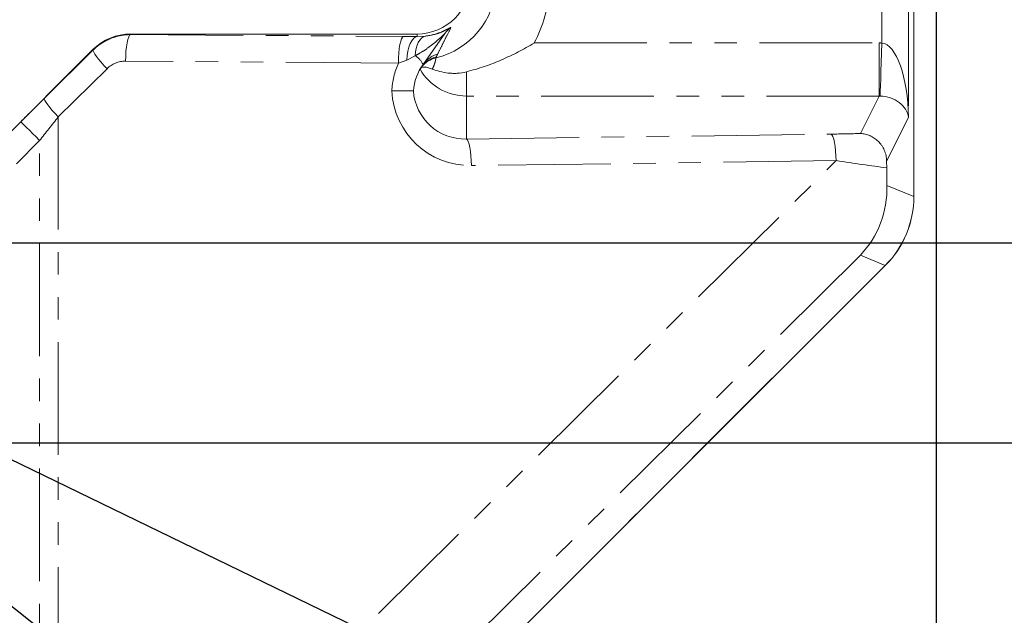
# Model space of a CAD drawing. Units: millimetres. Extents: x 11 to 1180, y 5 to 832.
# Drawn here: x 645 to 700, y 173 to 207 of the extents above; entities that cross this region are included whole.
import ezdxf

# ---------------------------------------------------------------- set-up
doc = ezdxf.new("R2010")
doc.units = ezdxf.units.MM
doc.linetypes.add('PHANTOM', pattern=[12.7, 6.35, -1.27, 1.27, -1.27, 1.27, -1.27])
doc.layers.add('SLD-0', color=7, linetype='Continuous')
doc.styles.add('SLDTEXTSTYLE0', font='TXT', dxfattribs={"width": 0.605})
doc.dimstyles.new('SLDDIMSTYLE1', dxfattribs={"dimtxt": 0, "dimasz": 3, "dimexe": 0, "dimexo": 0.0625, "dimgap": 0, "dimtad": 0, "dimtih": 1, "dimtoh": 1, "dimdec": 0, "dimrnd": 1e-09, "dimzin": 0, "dimdsep": 46, "dimtxsty": 'Standard', "dimsah": 1, "dimcen": 0.09, "dimadec": 0, "dimazin": 0, "dimtfac": 3, "dimtdec": 0, "dimtofl": 0, "dimtmove": 0, "dimatfit": 3, "dimfxl": 0, "dimfrac": 2, "dimtolj": 1, "dimtzin": 0, "dimarcsym": 0})
doc.dimstyles.new('SLDDIMSTYLE2', dxfattribs={"dimtxt": 3, "dimasz": 3, "dimexe": 0, "dimexo": 0.0625, "dimgap": 0.75, "dimtad": 0, "dimtih": 1, "dimtoh": 1, "dimdec": 1, "dimlfac": 4, "dimrnd": 1e-09, "dimzin": 4, "dimdsep": 46, "dimtxsty": 'SLDTEXTSTYLE0', "dimsah": 1, "dimcen": 0, "dimadec": 0, "dimazin": 0, "dimtfac": 1, "dimtdec": 3, "dimtofl": 0, "dimtmove": 0, "dimatfit": 3, "dimfxl": 0, "dimfrac": 2, "dimtolj": 1, "dimtzin": 12, "dimarcsym": 0})
doc.dimstyles.new('SLDDIMSTYLE3', dxfattribs={"dimtxt": 3, "dimasz": 3, "dimexe": 0, "dimexo": 0.0625, "dimgap": 0.75, "dimtad": 0, "dimtih": 1, "dimtoh": 1, "dimlfac": 4, "dimrnd": 1e-09, "dimzin": 4, "dimdsep": 46, "dimtxsty": 'SLDTEXTSTYLE0', "dimsah": 1, "dimcen": 0, "dimadec": 0, "dimazin": 0, "dimtfac": 1, "dimtdec": 3, "dimtofl": 0, "dimtmove": 0, "dimatfit": 3, "dimfxl": 0, "dimfrac": 2, "dimtolj": 1, "dimtzin": 12, "dimarcsym": 0})
doc.dimstyles.new('SLDDIMSTYLE5', dxfattribs={"dimtxt": 3, "dimasz": 3, "dimexe": 0, "dimexo": 0.0625, "dimgap": 0.75, "dimtad": 0, "dimlfac": 4, "dimrnd": 1e-09, "dimzin": 12, "dimdsep": 46, "dimtxsty": 'SLDTEXTSTYLE0', "dimsah": 1, "dimcen": 0.09, "dimadec": 0, "dimazin": 0, "dimtfac": 1, "dimtdec": 3, "dimtofl": 0, "dimtmove": 0, "dimatfit": 3, "dimfxl": 0, "dimfrac": 2, "dimtolj": 1, "dimtzin": 12, "dimarcsym": 0})
doc.dimstyles.new('SLDDIMSTYLE6', dxfattribs={"dimtxt": 3, "dimasz": 3, "dimexe": 0, "dimexo": 0.0625, "dimgap": 0.75, "dimtad": 0, "dimlfac": 4, "dimrnd": 1e-09, "dimzin": 12, "dimdsep": 46, "dimtxsty": 'SLDTEXTSTYLE0', "dimsah": 1, "dimcen": 0.09, "dimadec": 0, "dimazin": 0, "dimtfac": 1, "dimtdec": 3, "dimtofl": 0, "dimtmove": 0, "dimatfit": 3, "dimfxl": 0, "dimfrac": 2, "dimtolj": 1, "dimtzin": 12, "dimarcsym": 0})
doc.dimstyles.new('SLDDIMSTYLE7', dxfattribs={"dimtxt": 3, "dimasz": 3, "dimexe": 0, "dimexo": 0.0625, "dimgap": 0.75, "dimtad": 0, "dimlfac": 4, "dimrnd": 1e-09, "dimzin": 4, "dimdsep": 46, "dimtxsty": 'SLDTEXTSTYLE0', "dimsah": 1, "dimcen": 0.09, "dimadec": 0, "dimazin": 0, "dimtfac": 1, "dimtdec": 3, "dimtofl": 0, "dimtmove": 0, "dimatfit": 3, "dimfxl": 0, "dimfrac": 2, "dimtolj": 1, "dimtzin": 12, "dimarcsym": 0})

# ---------------------------------------------------------------- blocks, each defined once
blk = doc.blocks.new('*D19')
at = {"layer": 'SLD-0'}
for p, q in [((624.93, 232.717), (709.248, 262.171)), ((709.248, 262.171), (712.248, 262.171))]:
    blk.add_line(p, q, dxfattribs=at)
blk.add_solid([(624.93, 232.717), (627.927, 233.235), (627.597, 234.179)], dxfattribs=at)
at = {"layer": 'SLD-0', "char_height": 3, "attachment_point": 1, "style": 'SLDTEXTSTYLE0'}
for s, insert in [('%%c', (713.836, 263.739)), ('325.0', (718.203, 263.739)), (' B.C.', (728.512, 263.739))]:
    blk.add_mtext(s, dxfattribs=dict(at, insert=insert))
blk = doc.blocks.new('*D20')
at = {"layer": 'SLD-0'}
for p, q in [((623.233, 190.305), (668.783, 154.251)), ((668.783, 154.251), (671.783, 154.251))]:
    blk.add_line(p, q, dxfattribs=at)
blk.add_solid([(623.233, 190.305), (625.275, 188.051), (625.896, 188.835)], dxfattribs=at)
at = {"layer": 'SLD-0', "char_height": 3, "attachment_point": 1, "style": 'SLDTEXTSTYLE0'}
for s, insert in [('%%c', (673.37, 155.819)), ('R', (677.744, 155.827)), ('187.00', (680.717, 155.819))]:
    blk.add_mtext(s, dxfattribs=dict(at, insert=insert))
blk = doc.blocks.new('*D22')
at = {"layer": 'SLD-0'}
for p, q in [((587.847, 219.32), (734.192, 219.32)), ((731.017, 219.32), (731.017, 208.908)), ((731.017, 182.717), (731.017, 193.129)), ((605.474, 182.717), (734.192, 182.717))]:
    blk.add_line(p, q, dxfattribs=at)
for points in [[(731.017, 219.32), (730.517, 216.32), (731.517, 216.32)], [(731.017, 182.717), (731.517, 185.717), (730.517, 185.717)]]:
    blk.add_solid(points, dxfattribs=at)
at = {"layer": 'SLD-0', "insert": (729.449, 194.717), "char_height": 3, "attachment_point": 1, "rotation": 90, "style": 'SLDTEXTSTYLE0'}
blk.add_mtext('146.41', dxfattribs=at)
blk = doc.blocks.new('*D24')
at = {"layer": 'SLD-0'}
for p, q in [((587.847, 219.32), (728.192, 219.32)), ((725.017, 219.32), (725.017, 214.544)), ((725.017, 193.99), (725.017, 198.766)), ((619.609, 193.99), (728.192, 193.99))]:
    blk.add_line(p, q, dxfattribs=at)
for points in [[(725.017, 219.32), (724.517, 216.32), (725.517, 216.32)], [(725.017, 193.99), (725.517, 196.99), (724.517, 196.99)]]:
    blk.add_solid(points, dxfattribs=at)
at = {"layer": 'SLD-0', "insert": (723.449, 200.353), "char_height": 3, "attachment_point": 1, "rotation": 90, "style": 'SLDTEXTSTYLE0'}
blk.add_mtext('101.32', dxfattribs=at)
blk = doc.blocks.new('*D27')
at = {"layer": 'SLD-0'}
for p, q in [((716.346, 219.32), (716.346, 225.639)), ((587.847, 219.32), (719.521, 219.32)), ((627.454, 210.28), (719.521, 210.28)), ((716.346, 210.28), (716.346, 200.664))]:
    blk.add_line(p, q, dxfattribs=at)
for points in [[(716.346, 219.32), (716.846, 222.32), (715.846, 222.32)], [(716.346, 210.28), (715.846, 207.28), (716.846, 207.28)]]:
    blk.add_solid(points, dxfattribs=at)
at = {"layer": 'SLD-0', "insert": (714.778, 227.227), "char_height": 3, "attachment_point": 1, "rotation": 90, "style": 'SLDTEXTSTYLE0'}
blk.add_mtext('36.16', dxfattribs=at)
blk = doc.blocks.new('*D31')
at = {"layer": 'SLD-0'}
for p, q in [((630.982, 296.82), (755.915, 296.82)), ((752.74, 296.82), (752.74, 228.462)), ((752.74, 144.326), (752.74, 212.684)), ((644.317, 144.326), (755.915, 144.326))]:
    blk.add_line(p, q, dxfattribs=at)
for points in [[(752.74, 296.82), (752.24, 293.82), (753.24, 293.82)], [(752.74, 144.326), (753.24, 147.326), (752.24, 147.326)]]:
    blk.add_solid(points, dxfattribs=at)
at = {"layer": 'SLD-0', "insert": (751.172, 214.271), "char_height": 3, "attachment_point": 1, "rotation": 90, "style": 'SLDTEXTSTYLE0'}
blk.add_mtext('609.97', dxfattribs=at)
blk = doc.blocks.new('*D32')
at = {"layer": 'SLD-0'}
for p, q in [((586.577, 218.05), (586.577, 95.424)), ((696.577, 208.351), (696.577, 95.424)), ((586.577, 98.599), (633.687, 98.599)), ((696.577, 98.599), (649.466, 98.599))]:
    blk.add_line(p, q, dxfattribs=at)
for points in [[(586.577, 98.599), (589.577, 98.099), (589.577, 99.099)], [(696.577, 98.599), (693.577, 99.099), (693.577, 98.099)]]:
    blk.add_solid(points, dxfattribs=at)
at = {"layer": 'SLD-0', "insert": (635.275, 100.167), "char_height": 3, "attachment_point": 1, "style": 'SLDTEXTSTYLE0'}
blk.add_mtext('440.00', dxfattribs=at)
blk = doc.blocks.new('SW_DATUMTAG_1')
at = {"layer": 'SLD-0', "color": 0}
blk.add_line((-14.307, 112.131), (-14.307, -2.373), dxfattribs=at)

msp = doc.modelspace()

# ---------------------------------------------------------------- linework, layer by layer
at = {"color": 8, "linetype": 'PHANTOM', "lineweight": 0}
for p, q in [((693.5201, 205.2617), (693.5201, 208.3755)), ((695.0192, 208.0718), (695.0192, 201.0677)), ((695.3198, 196.5994), (695.3198, 207.1466)), ((651.1765, 205.7698), (651.1765, 205.7377)), ((651.1765, 205.7377), (666.556, 205.6333)), ((666.556, 205.6333), (667.3265, 205.625)), ((667.3265, 205.625), (667.3265, 205.7698)), ((667.3265, 205.625), (667.7756, 205.645)), ((646.3226, 202.1496), (649.0729, 204.8734)), ((649.0729, 204.8734), (649.0552, 204.8911)), ((673.9211, 205.264), (693.3739, 205.264)), ((693.3739, 205.264), (693.3739, 202.2713)), ((666.2698, 204.1342), (650.8903, 204.2386)), ((666.7393, 204.3012), (666.2698, 204.1342)), ((667.2118, 204.5447), (666.7393, 204.3012)), ((649.8467, 203.8134), (647.0964, 201.0895)), ((670.1015, 203.6335), (670.1015, 202.2713)), ((670.1015, 202.2713), (670.1015, 199.844)), ((693.3739, 202.2713), (670.1015, 202.2713)), ((692.3189, 200.1587), (693.3739, 202.2713)), ((647.0964, 201.0895), (647.0964, 155.206)), ((695.0192, 201.0677), (693.7865, 198.5995)), ((643.7213, 199.5546), (644.9869, 200.8202)), ((670.1015, 199.844), (690.652, 200.1233)), ((646.047, 199.7602), (644.735, 198.4483)), ((646.047, 162.2029), (646.047, 199.7602)), ((647.0964, 155.206), (690.9383, 198.627)), ((690.9383, 198.627), (670.3878, 198.3476)), ((693.8061, 197.2264), (695.3198, 196.5994)), ((695.3232, 196.5994), (695.3198, 196.5994)), ((692.3126, 193.2914), (648.218, 149.6201)), ((693.7099, 192.7126), (692.3126, 193.2914)), ((646.9337, 145.9364), (693.7099, 192.7126)), ((693.7099, 192.7126), (693.7123, 192.7103))]:
    msp.add_line(p, q, dxfattribs=at)
at = {"color": 7, "linetype": 'Continuous', "lineweight": 15}
for p, q in [((695.3232, 196.5994), (695.3232, 207.1011)), ((651.1765, 205.7698), (667.3265, 205.7698)), ((668.89, 205.7921), (667.6569, 204.0587)), ((643.7201, 199.556), (649.0552, 204.8911)), ((667.111, 202.5584), (667.111, 202.5583)), ((693.7865, 198.5995), (693.7895, 198.221)), ((646.9361, 145.9341), (693.7123, 192.7103))]:
    msp.add_line(p, q, dxfattribs=at)
at = {"color": 8, "linetype": 'PHANTOM', "lineweight": 0, "flags": 128}
for points in [[(650.8903, 204.2386), (650.8975, 204.525), (650.9149, 204.8008), (650.9419, 205.0559), (650.9775, 205.2809), (651.0205, 205.4677), (651.0692, 205.6092), (651.1219, 205.7003), (651.1765, 205.7377)], [(666.2698, 204.1342), (666.2769, 204.4206), (666.2943, 204.6964), (666.3213, 204.9515), (666.357, 205.1765), (666.4, 205.3633), (666.4487, 205.5048), (666.5013, 205.5959), (666.556, 205.6333)], [(666.7393, 204.3012), (666.7642, 204.5618), (666.8067, 204.8086), (666.8657, 205.0339), (666.9391, 205.2306), (667.0248, 205.3925), (667.1199, 205.5146), (667.2216, 205.5929), (667.3265, 205.625)], [(667.2118, 204.5447), (667.2307, 204.7572), (667.2669, 204.9561), (667.3195, 205.1369), (667.3873, 205.2955), (667.4688, 205.4283), (667.5622, 205.5323), (667.6652, 205.6051), (667.7756, 205.645)], [(649.8467, 203.8134), (649.6723, 204.0008), (649.5119, 204.1824), (649.3705, 204.3528), (649.2525, 204.5066), (649.1614, 204.6393), (649.1, 204.7467), (649.0702, 204.8255), (649.0729, 204.8734)], [(693.5201, 205.2617), (693.5019, 204.7028), (693.4843, 204.1635), (693.468, 203.6627), (693.4536, 203.218), (693.4414, 202.8448), (693.432, 202.5564), (693.4257, 202.3628), (693.4227, 202.2708)], [(647.0964, 201.0895), (646.922, 201.2769), (646.7616, 201.4585), (646.6203, 201.6289), (646.5022, 201.7828), (646.4111, 201.9154), (646.3497, 202.0228), (646.3199, 202.1017), (646.3226, 202.1496)], [(646.047, 199.7602), (645.8446, 199.9626), (645.6496, 200.1576), (645.4693, 200.3379), (645.3102, 200.497), (645.1781, 200.6291), (645.078, 200.7292), (645.0135, 200.7937), (644.9869, 200.8202)], [(670.3878, 198.3476), (670.3791, 198.6276), (670.3606, 198.8978), (670.333, 199.1486), (670.2973, 199.3712), (670.2547, 199.5579), (670.2068, 199.702), (670.1551, 199.7985), (670.1015, 199.844)], [(690.9383, 198.627), (690.9296, 198.907), (690.9111, 199.1771), (690.8835, 199.4279), (690.8478, 199.6506), (690.8053, 199.8372), (690.7573, 199.9813), (690.7056, 200.0778), (690.652, 200.1233)]]:
    msp.add_lwpolyline(points, dxfattribs=at)
at = {"color": 7, "linetype": 'Continuous', "lineweight": 15}
for centre, radius, start, end in [((667.3265, 208.7698), 3, 270, 0), ((651.1765, 202.7698), 3, 90, 135), ((670.1015, 202.3198), 3, 144.57398, 175.43753), ((689.8232, 196.5994), 5.5, 315, 0)]:
    msp.add_arc(centre, radius, start, end, dxfattribs=at)
at = {"color": 8, "linetype": 'PHANTOM', "lineweight": 0}
for centre, radius, start, end in [((667.3265, 208.7698), 4.4703, 283.72537, 356.97403), ((667.3265, 208.7698), 7.4685, 332.00435, 356.97403), ((670.0984, 204.9325), 1.483, 125.69671, 144.57265), ((666.627, 203.5621), 1.1435, 25.74216, 59.24101), ((668.7787, 203.0322), 1.4976, 104.14889, 151.68253), ((668.74, 202.9728), 1.4965, 103.63496, 146.81889), ((668.8761, 203.1913), 1.4963, 105.45533, 144.56921), ((670.3878, 202.3198), 4.5, 156.22096, 176.96083), ((670.1001, 205.2725), 3.0012, 209.5213, 270.02692), ((689.8163, 196.6022), 5.5036, 315.0299, 359.9702)]:
    msp.add_arc(centre, radius, start, end, dxfattribs=at)
for centre, major_axis, ratio, start_param, end_param in [((693.3629, 200.7531), (-2.0166, -4.0382), 0.9969593, 3.5710641, 3.6035362), ((693.5201, 201.0677), (-0.06, 4.1964), 0.3571596, 4.7072821, 6.2431718), ((650.8804, 202.7698), (1.4689, 0), 0.999977, 1.5640084, 2.3513831), ((644.9869, 200.4745), (6.9979, 7.0064), 0.0246777, 1.3541074, 1.5460936), ((670.3878, 202.8586), (2.8987, 3.4898), 0.9863016, 2.3237541, 3.8415069), ((670.1015, 202.8586), (1.87, 2.3954), 0.9793039, 2.3232796, 3.8145914), ((693.3629, 200.7531), (0.6804, 1.3624), 0.9849973, 0.4294715, 0.4619436), ((693.5201, 201.0677), (1.4866, -0.3122), 0.7820418, 0.2623381, 1.7982279), ((646.047, 199.4145), (5.4974, 7.0073), 0.0239693, 1.3482672, 1.5402534), ((690.1699, 200.4017), (5.7316, 0.0541), 0.049534, 4.796143, 5.0962462), ((690.1699, 198.9054), (6.7813, -1.0236), 0.0235781, 4.8294976, 5.278983)]:
    msp.add_ellipse(centre, major_axis=major_axis, ratio=ratio, start_param=start_param, end_param=end_param, dxfattribs=at)
at = {"color": 7, "linetype": 'Continuous', "lineweight": 15}
for centre, major_axis, ratio, start_param, end_param in [((693.9669, 202.6659), (0.0313, 7.7695), 0.0250325, 2.1799462, 2.3464487), ((688.4259, 197.1781), (-1.0705, 5.4504), 0.9676085, 3.7483865, 4.53328)]:
    msp.add_ellipse(centre, major_axis=major_axis, ratio=ratio, start_param=start_param, end_param=end_param, dxfattribs=at)
at = {"color": 8, "linetype": 'PHANTOM', "lineweight": 0}
for points, knots in [([(667.7756, 205.645), (667.9864, 205.6812), (668.3557, 205.7446), (668.7689, 205.9099), (669.0463, 206.0462), (669.2172, 206.1445), (669.2283, 206.1392), (669.2331, 206.1368)], [0, 0, 0, 0, 0.2812229, 0.4926279, 0.7037403, 0.8728704, 1, 1, 1, 1]), ([(669.2331, 206.1368), (669.1347, 205.9448), (668.938, 205.5607), (668.7083, 205.0913), (668.5588, 204.7949), (668.4774, 204.6335)], [0, 0, 0, 0, 0.3129085, 0.6258843, 1, 1, 1, 1]), ([(649.0729, 204.8734), (649.2121, 205.012), (649.3625, 205.1345), (649.6043, 205.2952), (649.6876, 205.3448), (649.8597, 205.4363), (649.9488, 205.4782), (650.2188, 205.5891), (650.4039, 205.6446), (650.7844, 205.7194), (650.9806, 205.7384), (651.1765, 205.7377)], [0, 0, 0, 0, 0.25, 0.25, 0.375, 0.375, 0.5, 0.5, 0.75, 0.75, 1, 1, 1, 1]), ([(668.89, 205.7921), (668.8893, 205.7922), (668.8877, 205.7925), (668.8199, 205.7292), (668.6203, 205.5408), (668.2933, 205.2565), (667.8748, 204.9375), (667.5109, 204.7023), (667.28, 204.5806), (667.2118, 204.5447)], [0, 0, 0, 0, 0.0360294, 0.0824206, 0.2251401, 0.4503041, 0.6759817, 0.9042605, 1, 1, 1, 1]), ([(668.3872, 204.4271), (668.3862, 204.4214), (668.3834, 204.4031), (668.3725, 204.3423), (668.3644, 204.2993), (668.3447, 204.2179), (668.3368, 204.1879), (668.3177, 204.1224), (668.3063, 204.0867), (668.265, 203.9725), (668.2287, 203.8873), (668.1745, 203.7957)], [0, 0, 0, 0, 0.25, 0.25, 0.5, 0.5, 0.625, 0.625, 0.75, 0.75, 1, 1, 1, 1]), ([(668.4774, 204.6335), (668.4635, 204.6047), (668.4391, 204.554), (668.4207, 204.5054), (668.4127, 204.4843)], [0, 0, 0, 0, 0.566629, 1, 1, 1, 1])]:
    msp.add_open_spline(points, degree=3, knots=knots, dxfattribs=at)
at = {"color": 7, "linetype": 'Continuous', "lineweight": 15}
for points, knots in [([(673.9211, 205.264), (673.9194, 205.263), (673.6224, 205.0851), (673.0197, 204.7463), (672.0825, 204.3006), (671.1129, 203.9166), (670.4387, 203.7279), (670.1015, 203.6335)], [0, 0, 0, 0, 0.0013878, 0.2473503, 0.4934158, 0.7467127, 1, 1, 1, 1]), ([(668.1745, 203.7957), (668.0634, 203.8345), (667.8413, 203.9121), (667.5853, 203.909), (667.5365, 203.851), (667.5077, 203.8168)], [0, 0, 0, 0, 0.2904695, 0.5807906, 1, 1, 1, 1]), ([(670.1015, 203.6335), (669.9305, 203.5903), (669.7597, 203.5652), (669.5045, 203.5501), (669.4197, 203.5488), (669.2506, 203.5533), (669.1659, 203.5592), (668.9178, 203.586), (668.7589, 203.6161), (668.4547, 203.6943), (668.3083, 203.743), (668.1745, 203.7957)], [0, 0, 0, 0, 0.25, 0.25, 0.375, 0.375, 0.5, 0.5, 0.75, 0.75, 1, 1, 1, 1]), ([(667.111, 202.5583), (667.0935, 202.5583), (667.0584, 202.5583), (666.7971, 202.5583), (666.4085, 202.5583), (666.0753, 202.5584), (665.8979, 202.5584), (665.8941, 202.5584)], [0, 0, 0, 0, 0.2451229, 0.4902232, 0.735845, 0.9942513, 1, 1, 1, 1]), ([(693.7865, 198.5995), (693.7863, 198.7068), (693.7748, 198.8123), (693.7308, 199.0197), (693.6977, 199.1222), (693.6352, 199.2658), (693.6121, 199.3123), (693.5617, 199.4026), (693.5342, 199.4467), (693.4467, 199.573), (693.3819, 199.6493), (693.241, 199.7875), (693.1646, 199.8493), (693.0069, 199.9551), (692.9248, 199.9998), (692.7546, 200.0735), (692.6684, 200.1018), (692.5381, 200.1321), (692.4945, 200.1402), (692.4069, 200.1524), (692.3625, 200.1566), (692.3189, 200.1587)], [0, 0, 0, 0, 0.125, 0.125, 0.25, 0.25, 0.3125, 0.3125, 0.375, 0.375, 0.5, 0.5, 0.625, 0.625, 0.75, 0.75, 0.875, 0.875, 0.9375, 0.9375, 1, 1, 1, 1])]:
    msp.add_open_spline(points, degree=3, knots=knots, dxfattribs=at)
at = {"color": 8, "linetype": 'PHANTOM', "lineweight": 0}
msp.add_open_spline([(668.4127, 204.4843), (668.4058, 204.4656), (668.3974, 204.4465), (668.3872, 204.4271)], degree=3, dxfattribs=at)

# ---------------------------------------------------------------- block references
at = {"layer": 'SLD-0'}
msp.add_blockref('SW_DATUMTAG_1', (710.8837, 98.296), dxfattribs=at)

# ---------------------------------------------------------------- dimensions: what is measured, and where the dimension line sits
for base, p1, p2, dimstyle, picture, middle in [((752.7402, 296.8198), (643.047, 144.3265), (629.7115, 296.8198), 'SLDDIMSTYLE5', '*D31', (752.7402, 220.5731)), ((716.3461, 219.3198), (626.184, 210.2798), (586.5765, 219.3198), 'SLDDIMSTYLE6', '*D27', (716.3461, 232.3813)), ((731.017, 182.7173), (586.5765, 219.3198), (604.204, 182.7173), 'SLDDIMSTYLE5', '*D22', (731.017, 201.0185)), ((725.017, 219.3198), (618.339, 193.9898), (586.5765, 219.3198), 'SLDDIMSTYLE5', '*D24', (725.017, 206.6548))]:
    dim = msp.add_linear_dim(base=base, p1=p1, p2=p2, angle=90, dimstyle=dimstyle, dxfattribs=at)
    dim.commit()
    dim.dimension.update_dxf_attribs({"geometry": picture, "text_midpoint": middle, "dimtype": 160})
dim = msp.add_diameter_dim_2p(p1=(548.2232, 205.9222), p2=(624.9299, 232.7174), text='<> B.C.', dimstyle='SLDDIMSTYLE2', dxfattribs=at)
dim.commit()
dim.dimension.update_dxf_attribs({"geometry": '*D19', "text_midpoint": (725.7542, 262.1714), "dimtype": 163})
dim = msp.add_radius_dim(center=(586.5765, 219.3198), mpoint=(623.2331, 190.305), text='%%c<>', dimstyle='SLDDIMSTYLE3', dxfattribs=at)
dim.commit()
dim.dimension.update_dxf_attribs({"geometry": '*D20', "text_midpoint": (683.3456, 154.2509), "dimtype": 164})
dim = msp.add_linear_dim(base=(696.5765, 98.599), p1=(586.5765, 219.3198), p2=(696.5765, 209.621), dimstyle='SLDDIMSTYLE7', dxfattribs=at)
dim.commit()
dim.dimension.update_dxf_attribs({"geometry": '*D32', "text_midpoint": (641.5765, 98.599), "dimtype": 160})

# ---------------------------------------------------------------- leaders
msp.add_leader([(627.1138, 190.1785), (675.4975, 166.699), (678.4975, 166.699)], dimstyle='SLDDIMSTYLE1', dxfattribs=at)

doc.saveas('drawing.dxf')
